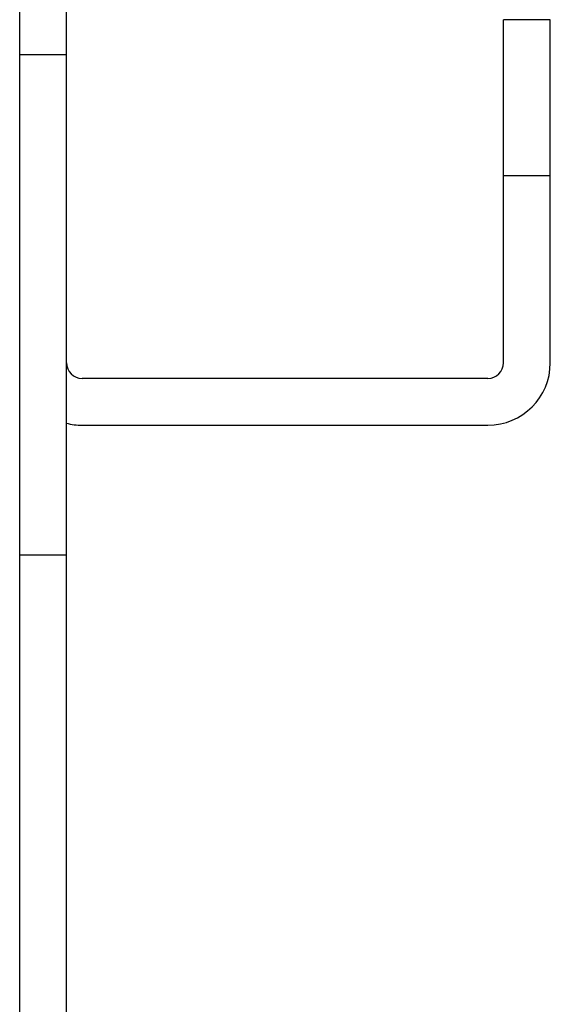
# Model space of a CAD drawing. Units: millimetres. Extents: x 24 to 1996, y 28 to 1404.
# Drawn here: x 850 to 867, y 1061 to 1093 of the extents above; entities that cross this region are included whole.
import ezdxf

# ---------------------------------------------------------------- set-up
doc = ezdxf.new("R2010")
doc.units = ezdxf.units.MM
doc.layers.add('845-DGB-001SOLIDLINE', color=7, linetype='Continuous')

msp = doc.modelspace()

# ---------------------------------------------------------------- linework, layer by layer
at = {"layer": '845-DGB-001SOLIDLINE', "color": 7}
for p, q in [((849.696, 1018.519), (849.696, 1111.519)), ((851.196, 885.519), (851.196, 1111.519)), ((865.196, 1082.019), (865.196, 1093.019)), ((866.696, 1093.019), (865.196, 1093.019)), ((866.696, 1082.019), (866.696, 1093.019)), ((851.196, 1091.892), (849.696, 1091.892)), ((866.696, 1088.019), (865.196, 1088.019)), ((864.696, 1081.519), (851.696, 1081.519)), ((851.696, 1080.019), (864.696, 1080.019)), ((851.196, 1075.851), (849.696, 1075.851))]:
    msp.add_line(p, q, dxfattribs=at)
for centre, radius, start, end in [((851.696, 1082.019), 0.5, 180, 270), ((864.696, 1082.019), 2, 270, 0), ((864.696, 1082.019), 0.5, 270, 0), ((851.696, 1082.019), 2, 255.127, 270)]:
    msp.add_arc(centre, radius, start, end, dxfattribs=at)

doc.saveas('drawing.dxf')
